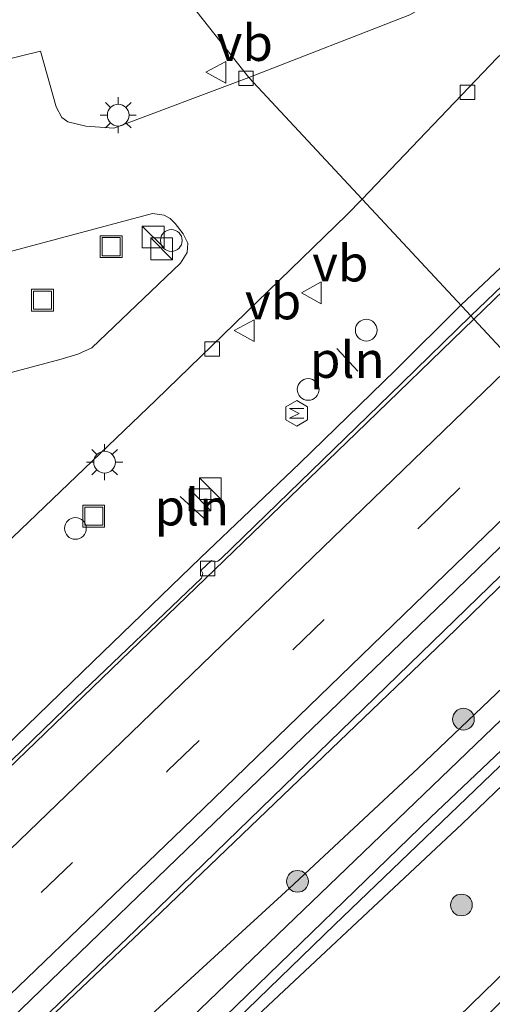
# Model space of a CAD drawing. Units: metres. Extents: x 150000 to 160010, y 493750 to 500000.
# Drawn here: x 157600 to 157632, y 494182 to 494250 of the extents above; entities that cross this region are included whole.
import ezdxf
from ezdxf.enums import TextEntityAlignment as Align

# ---------------------------------------------------------------- set-up
doc = ezdxf.new("R2010")
doc.units = ezdxf.units.M
doc.linetypes.add('VW-3-9_STREEP', pattern=[12, 3, -9])
doc.layers.get('0').update_dxf_attribs({"lineweight": 25})
for name, color, linetype, lineweight in [('B-ME-AL-OVERIG-S-B1', 7, 'Continuous', 18), ('B-ME-BV-GELEIDECONSTRUCTIE-GELEIDERAIL-L-B1', 213, 'BV-GELEIDERAIL', 18), ('B-ME-GR-BOOM-S-B1', 93, 'Continuous', 18), ('B-ME-GW-KRUINLIJN-L-B1', 93, 'Continuous', 18), ('B-ME-GW-TEENLIJN-L-B1', 93, 'Continuous', 18), ('B-ME-IE-GRASLAND-GV-B6', 93, 'Continuous', 18), ('B-ME-IE-HULPGEOMETRIE-L-B1', 53, 'Continuous', 18), ('B-ME-IE-INRICHTINGSELEMENT-L-B1', 253, 'Continuous', 18), ('B-ME-IE-INRICHTINGSELEMENT-S-B1', 253, 'Continuous', 18), ('B-ME-IE-MEUBILAIR_WEGMEUBILAIR-LICHTMAST-S-B1', 8, 'Continuous', 18), ('B-ME-OG-METEO_INSTR-S-B1', 253, 'Continuous', 18), ('B-ME-OG-WATER-GV-B6', 153, 'Continuous', 18), ('B-ME-VH-VERH_SOORT-BITUMEN-GV-B6', 8, 'IE-TERREINAFSCHEIDING-NATUURLIJK-HOUTWAL', 18), ('B-ME-VH-VERH_SOORT-KLINKERS-GV-B6', 8, 'IE-TERREINAFSCHEIDING-NATUURLIJK-HOUTWAL', 18), ('B-ME-VV-KOLK-S-B1', 8, 'Continuous', 18), ('B-ME-VW-MARKERING-39STREEP-015-L-B1', 255, 'VW-3-9_STREEP', 18), ('B-ME-VW-MARKERING-STREEP-015-L-B1', 7, 'Continuous', 18), ('B-ME-VW-MEUBILAIR_WEGMEUBILAIR-VERKEERSBORD-S-B1', 8, 'Continuous', 18)]:
    doc.layers.add(name, color=color, linetype=linetype, lineweight=lineweight)
doc.layers.add('B-ME-GW-INSTEEKWATERGANG-L-B1', color=10, linetype='Continuous')
doc.styles.add('NLCS-ISO', font='NLCS-ISO.TTF')
doc.linetypes.add('BV-GELEIDERAIL', pattern='A,10,-3,[108,NLCS.SHX,S=1,R=0,X=0,Y=0],-3', length=16)
doc.linetypes.add('IE-TERREINAFSCHEIDING-NATUURLIJK-HOUTWAL', pattern='A,7,-1.5,[67,NLCS.SHX,S=0.75,R=45,X=0,Y=0],-1.5,7,-1.5,[70,NLCS.SHX,S=0.75,R=0,X=0,Y=0],-1.5', length=20)

# ---------------------------------------------------------------- blocks, each defined once
blk = doc.blocks.new('boom')
h = blk.add_hatch(color=256)
edge = h.paths.add_edge_path()
edge.add_arc((0, 0), 0.75, 0, 360)
blk.add_circle((0, 0), 0.75)
blk = doc.blocks.new('kast')
blk.add_line((-0.75, -0.75), (0.75, 0.75))
blk.add_lwpolyline([(-0.75, 0.75), (0.75, 0.75), (0.75, -0.75), (-0.75, -0.75)], close=True)
blk = doc.blocks.new('dtb')
blk.add_circle((0, 0), 0.75)
blk = doc.blocks.new('rlsm')
blk.add_lwpolyline([(0.875, 0), (0.438, 0.758), (-0.438, 0.758), (-0.875, 0), (-0.438, -0.758), (0.438, -0.758)], close=True)
at = {"lineweight": 0}
blk.add_lwpolyline([(-0.345, -0.5), (-0.345, 0.5), (-0.012, -0.167), (0.321, 0.5), (0.321, -0.5)], dxfattribs=at)
blk = doc.blocks.new('lantaarnpaal')
for p, q in [((-0.884, 0.884), (-0.53, 0.53)), ((0, 0.75), (0, 1.25)), ((0.53, 0.53), (0.884, 0.884)), ((-0.75, 0), (-1.25, 0)), ((0.75, 0), (1.25, 0)), ((-0.53, -0.53), (-0.884, -0.884)), ((0.53, -0.53), (0.884, -0.884)), ((0, -0.75), (0, -1.25))]:
    blk.add_line(p, q)
blk.add_circle((0, 0), 0.75)
blk = doc.blocks.new('kolk')
blk.add_lwpolyline([(-0.5, -0.5), (0.5, -0.5), (0.5, 0.5), (-0.5, 0.5)], close=True)
blk = doc.blocks.new('put')
for p, q in [((0.75, 0.75), (-0.75, 0.75)), ((-0.75, 0.75), (-0.75, -0.75)), ((0.75, -0.75), (0.75, 0.75)), ((-0.75, -0.75), (0.75, -0.75))]:
    blk.add_line(p, q)
blk.add_lwpolyline([(-0.625, 0.625), (0.625, 0.625), (0.625, -0.625), (-0.625, -0.625)], close=True)
blk = doc.blocks.new('verkeersbord')
for p, q in [((0, 0.75), (-0.75, -0.625)), ((0.75, -0.625), (0, 0.75)), ((-0.75, -0.625), (0.75, -0.625))]:
    blk.add_line(p, q)

msp = doc.modelspace()

# ---------------------------------------------------------------- linework, layer by layer
at = {"layer": 'B-ME-BV-GELEIDECONSTRUCTIE-GELEIDERAIL-L-B1'}
for points in [[(157711.1992, 494287.2167, -1.0504), (157696.7757, 494273.2371, -1.0735), (157682.4954, 494259.3603, -1.0471), (157662.4656, 494239.9383, -1.0258), (157639.3323, 494217.7086, -1.02), (157607.8133, 494187.162, -1.0024), (157577.8724, 494158.5516, -1.0582), (157511.5095, 494095.1321, -1.089), (157471.8465, 494057.6687, -1.1253), (157445.617, 494032.9647, -1.1117), (157442.6753, 494030.1647, -1.1268)], [(157619.7243, 494171.0933, -1.2024), (157637.0294, 494187.9023, -1.2116), (157654.2524, 494204.6426, -1.2039), (157671.469, 494221.3668, -1.205), (157691.4696, 494240.8381, -1.1744), (157702.8951, 494252.0357, -1.1605), (157708.6347, 494257.7141, -1.1728), (157711.3728, 494260.4948, -1.3139), (157719.9115, 494268.9682, -1.8224)], [(157641.9791, 494241.2985, -1.2529), (157640.8835, 494240.244, -1.209), (157630.2799, 494230.2617, -1.16)], [(157630.2799, 494230.2617, -1.16), (157625.7724, 494225.7766, -1.16), (157619.1522, 494219.3645, -1.181), (157612.2905, 494212.8422, -1.238), (157604.8713, 494205.6568, -1.269), (157590.4811, 494191.7534, -1.245), (157582.009, 494183.6029, -1.28), (157577.6418, 494179.6093, -1.463), (157566.5733, 494169.8005, -2.084)]]:
    msp.add_polyline3d(points, dxfattribs=at)
at = {"layer": 'B-ME-GW-INSTEEKWATERGANG-L-B1'}
for points in [[(157530.3371, 494102.7768, -2.504), (157546.198, 494118.033, -2.35), (157557.408, 494128.808, -2.47), (157569.584, 494140.552, -2.452), (157591.447, 494161.27, -2.39), (157611.669, 494181.132, -2.324), (157634.265, 494202.825, -2.368), (157636.392, 494204.906, -2.362), (157645.556, 494213.871, -2.337)], [(157526.3475, 494095.0461, -2.465), (157547.83, 494114.911, -2.377), (157570.5988, 494136.8416, -2.496), (157592.678, 494158.357, -2.425), (157613.347, 494178.575, -2.394), (157630.378, 494194.486, -2.377), (157638.246, 494202.027, -2.391), (157639.688, 494203.41, -2.394), (157647.97, 494211.281, -2.417)]]:
    msp.add_polyline3d(points, dxfattribs=at)
at = {"layer": 'B-ME-GW-KRUINLIJN-L-B1'}
msp.add_polyline3d([(157532.0126, 494113.3798, -1.898), (157553.0663, 494134.532, -1.856), (157568.421, 494149.193, -1.844), (157588.3482, 494168.3021, -1.759), (157609.026, 494187.877, -1.832), (157629.178, 494207.171, -1.805), (157641.041, 494218.715, -1.837)], dxfattribs=at)
at = {"layer": 'B-ME-GW-TEENLIJN-L-B1'}
msp.add_polyline3d([(157644.4347, 494215.0736, -2.304), (157634.693, 494205.3516, -2.395), (157627.3342, 494198.3374, -2.35), (157618.4375, 494190.0653, -2.378), (157610.5392, 494182.8466, -2.35), (157602.0955, 494175.1215, -2.237), (157593.17, 494166.7862, -2.283), (157584.8139, 494158.9409, -2.3), (157576.8941, 494151.2463, -2.364), (157569.79, 494144.6413, -2.328), (157562.2324, 494137.6018, -2.332), (157553.9759, 494129.7928, -2.381), (157545.7089, 494121.2776, -2.325), (157538.8865, 494113.7586, -2.494), (157531.0884, 494105.8836, -2.517), (157522.5127, 494097.8588, -2.58)], dxfattribs=at)
at = {"layer": 'B-ME-IE-GRASLAND-GV-B6'}
for points in [[(157649.374, 494270.83, -2.219), (157649.5395, 494270.446, -2.208), (157648.9284, 494269.3509, -2.201), (157644.3445, 494265.1349, -2.272), (157635.7376, 494256.9618, -2.26), (157635.6443, 494257.0565, -2.277), (157632.4296, 494253.9185, -2.272), (157630.0554, 494252.182, -2.236), (157626.7519, 494250.2844, -2.247), (157615.6426, 494245.9664, -2.261), (157610.062, 494253.016, -2.224), (157609.5, 494254.468, -2.232), (157608.163, 494253.736, -2.235), (157604.848, 494257.547, -2.288), (157610.775, 494260.098, -2.228), (157616.4943, 494262.2758, -2.296), (157620.7356, 494263.789, -2.292), (157625.1522, 494265.0617, -2.296), (157629.5117, 494266.2179, -2.296), (157636.0899, 494267.7088, -2.303), (157642.4037, 494269.2483, -2.282), (157648.5645, 494271.0244, -2.278), (157649.0214, 494271.0616, -2.278), (157649.374, 494270.83, -2.219)], [(157657.2187, 494254.8937, -1.993), (157642.5307, 494240.5713, -1.997), (157642.268, 494240.3999, -1.997), (157642.0003, 494240.3937, -1.997), (157641.706, 494240.524, -2.004), (157641.0378, 494239.8477, -2.004), (157641.1541, 494239.7057, -2.004), (157641.1792, 494239.5019, -2.001), (157641.1196, 494239.3031, -1.99), (157637.442, 494235.7222, -1.934), (157630.9625, 494229.5289, -1.934), (157623.4561, 494237.5873, -2.204), (157632.7745, 494247.3248, -2.292), (157639.2594, 494253.2953, -2.141)], [(157610.062, 494253.016, -2.224), (157615.6426, 494245.9664, -2.261)], [(157615.6426, 494245.9664, -2.261), (157606.321, 494242.463, -2.182), (157604.3874, 494242.62, -2.194), (157603.1273, 494242.9134, -2.154), (157602.7152, 494243.1986, -2.171), (157602.3329, 494243.947, -2.141), (157601.2557, 494247.7824, -2.105), (157594.2938, 494246.0758, -2.074)], [(157528.123, 494147.132, -2.314), (157544.7781, 494162.785, -2.443), (157549.235, 494167.134, -2.461), (157557.3431, 494174.853, -2.5), (157561.3613, 494178.1988, -2.421), (157573.67, 494189.8013, -2.233), (157591.6217, 494206.9134, -2.156), (157609.2053, 494223.7213, -2.219), (157622.3934, 494236.5016, -2.217), (157623.4561, 494237.5873, -2.204), (157630.9625, 494229.5289, -1.934)], [(157630.9625, 494229.5289, -1.934), (157626.2045, 494224.8912, -2.009), (157613.7008, 494212.7616, -2.012), (157613.4911, 494212.5995, -2.012), (157613.2175, 494212.5787, -2.012), (157613.0572, 494212.6534, -2.012), (157612.3396, 494211.9851, -2.012), (157612.4563, 494211.7681, -2.033), (157612.3763, 494211.4383, -2.019), (157603.682, 494203.1663, -2.062), (157590.3234, 494190.2469, -2.076), (157584.654, 494184.8461, -2.086), (157584.4286, 494184.7549, -2.086), (157584.2225, 494184.775, -2.086), (157584.0247, 494184.8919, -2.09), (157583.3922, 494184.3084, -2.083), (157583.5717, 494184.0152, -2.079), (157583.4813, 494183.7609, -2.076), (157581.3027, 494181.6201, -2.065)], [(157521.7661, 494104.2191, -1.968), (157525.456, 494110.536, -1.718), (157542.805, 494127.11, -1.7), (157560.194, 494143.705, -1.668), (157576.333, 494159.119, -1.625), (157578.891, 494161.581, -1.619), (157594.543, 494176.559, -1.615), (157612.003, 494193.36, -1.595), (157629.226, 494209.932, -1.581), (157639.747, 494220.104, -1.58), (157641.041, 494218.715, -1.837), (157629.178, 494207.171, -1.805), (157609.026, 494187.877, -1.832), (157588.3482, 494168.3021, -1.759), (157568.421, 494149.193, -1.844), (157553.0663, 494134.532, -1.856), (157532.0126, 494113.3798, -1.898), (157528.5268, 494110.2532, -1.93), (157521.7661, 494104.2191, -1.968)], [(157532.0126, 494113.3798, -1.898), (157553.0663, 494134.532, -1.856), (157568.421, 494149.193, -1.844), (157588.3482, 494168.3021, -1.759), (157609.026, 494187.877, -1.832), (157629.178, 494207.171, -1.805), (157641.041, 494218.715, -1.837), (157644.4347, 494215.0736, -2.304), (157634.693, 494205.3516, -2.395), (157627.3342, 494198.3374, -2.35), (157618.4375, 494190.0653, -2.378), (157610.5392, 494182.8466, -2.35), (157602.0955, 494175.1215, -2.237), (157593.17, 494166.7862, -2.283), (157584.8139, 494158.9409, -2.3), (157576.8941, 494151.2463, -2.364), (157569.79, 494144.6413, -2.328), (157562.2324, 494137.6018, -2.332), (157553.9759, 494129.7928, -2.381), (157545.7089, 494121.2776, -2.325), (157538.8865, 494113.7586, -2.494), (157531.0884, 494105.8836, -2.517)], [(157531.0884, 494105.8836, -2.517), (157538.8865, 494113.7586, -2.494), (157545.7089, 494121.2776, -2.325), (157553.9759, 494129.7928, -2.381), (157562.2324, 494137.6018, -2.332), (157569.79, 494144.6413, -2.328), (157576.8941, 494151.2463, -2.364), (157584.8139, 494158.9409, -2.3), (157593.17, 494166.7862, -2.283), (157602.0955, 494175.1215, -2.237), (157610.5392, 494182.8466, -2.35), (157618.4375, 494190.0653, -2.378), (157627.3342, 494198.3374, -2.35), (157634.693, 494205.3516, -2.395), (157644.4347, 494215.0736, -2.304), (157645.556, 494213.871, -2.337), (157636.392, 494204.906, -2.362), (157634.265, 494202.825, -2.368), (157611.669, 494181.132, -2.324), (157591.447, 494161.27, -2.39), (157569.584, 494140.552, -2.452), (157557.408, 494128.808, -2.47), (157546.198, 494118.033, -2.35), (157530.3371, 494102.7768, -2.504)], [(157517.4566, 494089.2431, -2.966), (157530.3371, 494102.7768, -2.504), (157546.198, 494118.033, -2.35), (157557.408, 494128.808, -2.47), (157569.584, 494140.552, -2.452), (157591.447, 494161.27, -2.39), (157611.669, 494181.132, -2.324), (157634.265, 494202.825, -2.368), (157636.392, 494204.906, -2.362), (157645.556, 494213.871, -2.337), (157646.6782, 494212.6247, -2.7), (157643.8627, 494209.8452, -2.791), (157637.0938, 494203.3587, -2.771), (157628.179, 494194.932, -2.824), (157614.0293, 494181.2276, -2.721), (157599.633, 494167.424, -2.775), (157583.143, 494151.645, -2.85), (157567.202, 494136.333, -2.877), (157553.992, 494123.659, -2.811), (157546.952, 494116.918, -2.678), (157540.88, 494111.157, -2.704), (157517.4566, 494089.2431, -2.966)], [(157526.3475, 494095.0461, -2.465), (157534.2434, 494103.9972, -2.784), (157542.312, 494111.413, -2.7), (157546.855, 494115.723, -2.681), (157557.617, 494126.028, -2.826), (157581.183, 494148.653, -2.854), (157601.933, 494168.541, -2.778), (157621.5599, 494187.5285, -2.781), (157637.5288, 494202.8292, -2.731), (157640.7169, 494205.9212, -2.675), (157647.1808, 494212.0793, -2.72), (157647.97, 494211.281, -2.417), (157639.688, 494203.41, -2.394), (157638.246, 494202.027, -2.391), (157630.378, 494194.486, -2.377), (157613.347, 494178.575, -2.394), (157592.678, 494158.357, -2.425), (157570.5988, 494136.8416, -2.496), (157547.83, 494114.911, -2.377), (157526.3475, 494095.0461, -2.465)], [(157655.104, 494203.626, -1.783), (157645.335, 494194.139, -1.801), (157623.373, 494172.804, -1.797), (157601.404, 494151.626, -1.844), (157582.513, 494133.427, -1.869), (157565.7643, 494117.3051, -1.976), (157549.9054, 494101.8893, -1.983), (157529.135, 494082.09, -1.89), (157526.3475, 494095.0461, -2.465), (157547.83, 494114.911, -2.377), (157570.5988, 494136.8416, -2.496), (157592.678, 494158.357, -2.425), (157613.347, 494178.575, -2.394), (157630.378, 494194.486, -2.377), (157638.246, 494202.027, -2.391), (157639.688, 494203.41, -2.394), (157647.97, 494211.281, -2.417), (157655.104, 494203.626, -1.783)]]:
    msp.add_polyline3d(points, dxfattribs=at)
at = {"layer": 'B-ME-IE-HULPGEOMETRIE-L-B1'}
msp.add_polyline3d([(157610.062, 494253.016, -2.224), (157615.6426, 494245.9664, -2.261), (157623.4561, 494237.5873, -2.204), (157630.9625, 494229.5289, -1.934), (157631.1647, 494229.3117, -1.927), (157633.963, 494226.309, -1.813), (157636.433, 494223.659, -1.714), (157638.876, 494221.038, -1.615), (157639.747, 494220.104, -1.58), (157641.041, 494218.715, -1.837), (157644.4347, 494215.0736, -2.304), (157645.556, 494213.871, -2.337), (157646.6782, 494212.6247, -2.7), (157647.1808, 494212.0793, -2.72), (157647.97, 494211.281, -2.417), (157655.104, 494203.626, -1.783), (157658.415, 494200.073, -1.917), (157660.884, 494197.424, -2.011), (157663.6899, 494194.413, -2.286), (157663.8673, 494194.2226, -2.303), (157671.7387, 494185.7865, -2.39), (157672.059, 494185.435, -2.4), (157674.698, 494182.605, -2.49), (157675.598, 494181.638, -2.525)], dxfattribs=at)
at = {"layer": 'B-ME-IE-INRICHTINGSELEMENT-L-B1'}
for p, q in [((157621.7024, 494227.2784, -1.9463), (157623.1691, 494225.7228, -1.9498)), ((157610.8863, 494217.0642, -1.9806), (157612.52, 494215.5859, -1.9277))]:
    msp.add_line(p, q, dxfattribs=at)
at = {"layer": 'B-ME-OG-WATER-GV-B6'}
msp.add_polyline3d([(157534.2434, 494103.9972, -2.784), (157517.4566, 494089.2431, -2.966), (157540.88, 494111.157, -2.704), (157546.952, 494116.918, -2.678), (157553.992, 494123.659, -2.811), (157567.202, 494136.333, -2.877), (157583.143, 494151.645, -2.85), (157599.633, 494167.424, -2.775), (157614.0293, 494181.2276, -2.721), (157628.179, 494194.932, -2.824), (157637.0938, 494203.3587, -2.771), (157643.8627, 494209.8452, -2.791), (157646.6782, 494212.6247, -2.7), (157647.1808, 494212.0793, -2.72), (157640.7169, 494205.9212, -2.675), (157637.5288, 494202.8292, -2.731), (157621.5599, 494187.5285, -2.781), (157601.933, 494168.541, -2.778), (157581.183, 494148.653, -2.854), (157557.617, 494126.028, -2.826), (157546.855, 494115.723, -2.681), (157542.312, 494111.413, -2.7), (157534.2434, 494103.9972, -2.784)], dxfattribs=at)
at = {"layer": 'B-ME-VH-VERH_SOORT-BITUMEN-GV-B6'}
for points in [[(157676.0978, 494272.8053, -1.937), (157658.291, 494255.5648, -1.927), (157640.1317, 494237.9498, -1.951), (157631.1647, 494229.3117, -1.927), (157630.9625, 494229.5289, -1.934), (157637.442, 494235.7222, -1.934), (157641.1196, 494239.3031, -1.99), (157641.1792, 494239.5019, -2.001), (157641.1541, 494239.7057, -2.004), (157641.0378, 494239.8477, -2.004), (157641.706, 494240.524, -2.004), (157642.0003, 494240.3937, -1.997), (157642.268, 494240.3999, -1.997), (157642.5307, 494240.5713, -1.997), (157657.2187, 494254.8937, -1.993), (157669.8074, 494267.0656, -1.972), (157669.8787, 494267.2936, -1.965), (157669.7768, 494267.5895, -1.965), (157670.4523, 494268.2629, -1.965), (157670.6993, 494268.1754, -1.965), (157670.9498, 494268.2277, -1.965), (157671.1949, 494268.3976, -1.965), (157677.7921, 494274.8411, -1.986), (157676.0978, 494272.8053, -1.937)], [(157681.358, 494260.37, -1.547), (157664.33, 494243.864, -1.573), (157648.155, 494228.25, -1.58), (157645.977, 494226.128, -1.579), (157639.747, 494220.104, -1.58), (157638.876, 494221.038, -1.615), (157636.433, 494223.659, -1.714), (157633.963, 494226.309, -1.813), (157631.1647, 494229.3117, -1.927), (157640.1317, 494237.9498, -1.951), (157658.291, 494255.5648, -1.927), (157676.0978, 494272.8053, -1.937), (157678.916, 494269.755, -1.809), (157681.479, 494267.171, -1.695), (157680.649, 494261.407, -1.586), (157681.358, 494260.37, -1.547)], [(157593.3855, 494232.4268, -2.204), (157608.9894, 494236.5859, -2.114), (157609.7801, 494236.4797, -2.068)], [(157609.7801, 494236.4797, -2.068), (157610.2092, 494236.2331, -2.067), (157610.553, 494235.895, -2.045), (157611.0915, 494235.191, -2.021), (157611.4157, 494234.5328, -2.049), (157611.3817, 494233.8953, -2.042), (157610.9112, 494233.1656, -2.057), (157604.7867, 494227.3349, -2.071), (157603.8234, 494226.8884, -2.066), (157602.6659, 494226.5507, -2.076), (157594.806, 494224.4421, -2.147)], [(157520.4994, 494123.1385, -2.075), (157540.5851, 494142.303, -2.001), (157555.4734, 494156.5745, -1.991), (157567.9165, 494168.4494, -1.999), (157568.8553, 494169.3504, -1.985), (157587.2174, 494186.9234, -2.018), (157604.8404, 494203.8945, -1.879), (157623.048, 494221.4453, -1.924), (157631.1647, 494229.3117, -1.927), (157633.963, 494226.309, -1.813), (157636.433, 494223.659, -1.714), (157638.876, 494221.038, -1.615), (157639.747, 494220.104, -1.58), (157629.226, 494209.932, -1.581), (157612.003, 494193.36, -1.595), (157594.543, 494176.559, -1.615), (157578.891, 494161.581, -1.619), (157576.333, 494159.119, -1.625), (157560.194, 494143.705, -1.668), (157542.805, 494127.11, -1.7), (157525.456, 494110.536, -1.718)], [(157631.1647, 494229.3117, -1.927), (157623.048, 494221.4453, -1.924), (157604.8404, 494203.8945, -1.879), (157587.2174, 494186.9234, -2.018), (157568.8553, 494169.3504, -1.985), (157567.9165, 494168.4494, -1.999), (157555.4734, 494156.5745, -1.991), (157540.5851, 494142.303, -2.001), (157520.4994, 494123.1385, -2.075)], [(157581.3027, 494181.6201, -2.065), (157583.4813, 494183.7609, -2.076), (157583.5717, 494184.0152, -2.079), (157583.3922, 494184.3084, -2.083), (157584.0247, 494184.8919, -2.09), (157584.2225, 494184.775, -2.086), (157584.4286, 494184.7549, -2.086), (157584.654, 494184.8461, -2.086), (157590.3234, 494190.2469, -2.076), (157603.682, 494203.1663, -2.062), (157612.3763, 494211.4383, -2.019), (157612.4563, 494211.7681, -2.033), (157612.3396, 494211.9851, -2.012), (157613.0572, 494212.6534, -2.012), (157613.2175, 494212.5787, -2.012), (157613.4911, 494212.5995, -2.012), (157613.7008, 494212.7616, -2.012), (157626.2045, 494224.8912, -2.009), (157630.9625, 494229.5289, -1.934), (157631.1647, 494229.3117, -1.927)]]:
    msp.add_polyline3d(points, dxfattribs=at)
at = {"layer": 'B-ME-VH-VERH_SOORT-KLINKERS-GV-B6'}
for points in [[(157635.7376, 494256.9618, -2.26), (157638.9556, 494253.6305, -2.154), (157639.2594, 494253.2953, -2.141), (157632.7745, 494247.3248, -2.292), (157623.4561, 494237.5873, -2.204), (157615.6426, 494245.9664, -2.261), (157626.7519, 494250.2844, -2.247), (157630.0554, 494252.182, -2.236), (157632.4296, 494253.9185, -2.272), (157635.6443, 494257.0565, -2.277), (157635.7376, 494256.9618, -2.26)], [(157594.2938, 494246.0758, -2.074), (157601.2557, 494247.7824, -2.105), (157602.3329, 494243.947, -2.141), (157602.7152, 494243.1986, -2.171), (157603.1273, 494242.9134, -2.154), (157604.3874, 494242.62, -2.194), (157606.321, 494242.463, -2.182), (157615.6426, 494245.9664, -2.261), (157623.4561, 494237.5873, -2.204)], [(157623.4561, 494237.5873, -2.204), (157622.3934, 494236.5016, -2.217), (157609.2053, 494223.7213, -2.219), (157591.6217, 494206.9134, -2.156), (157573.67, 494189.8013, -2.233), (157561.3613, 494178.1988, -2.421)], [(157594.806, 494224.4421, -2.147), (157602.6659, 494226.5507, -2.076), (157603.8234, 494226.8884, -2.066), (157604.7867, 494227.3349, -2.071), (157610.9112, 494233.1656, -2.057), (157611.3817, 494233.8953, -2.042), (157611.4157, 494234.5328, -2.049), (157611.0915, 494235.191, -2.021), (157610.553, 494235.895, -2.045), (157610.2092, 494236.2331, -2.067), (157609.7801, 494236.4797, -2.068), (157608.9894, 494236.5859, -2.114), (157593.3855, 494232.4268, -2.204)]]:
    msp.add_polyline3d(points, dxfattribs=at)
at = {"layer": 'B-ME-VW-MARKERING-39STREEP-015-L-B1'}
msp.add_polyline3d([(157518.2933, 494110.3748, -1.8355), (157525.784, 494117.516, -1.82), (157545.87, 494136.63, -1.795), (157560.756, 494150.886, -1.759), (157573.22, 494162.799, -1.763), (157573.953, 494163.495, -1.762), (157592.628, 494181.444, -1.739), (157610.049, 494198.164, -1.703), (157628.059, 494215.58, -1.714), (157636.433, 494223.659, -1.714)], dxfattribs=at)
at = {"layer": 'B-ME-VW-MARKERING-STREEP-015-L-B1'}
for points in [[(157511.153, 494108.588, -1.917), (157523.34, 494120.189, -1.899), (157543.359, 494139.234, -1.876), (157558.28, 494153.558, -1.836), (157570.798, 494165.474, -1.866), (157571.653, 494166.31, -1.865), (157590.074, 494184.018, -1.833), (157607.538, 494200.793, -1.785), (157625.592, 494218.252, -1.812), (157633.963, 494226.309, -1.813)], [(157524.85, 494111.678, -1.745), (157542.195, 494128.197, -1.727), (157559.231, 494144.483, -1.695), (157575.097, 494159.663, -1.659), (157578.219, 494162.647, -1.655), (157593.716, 494177.534, -1.648), (157611.069, 494194.18, -1.624), (157628.501, 494211.023, -1.616), (157638.876, 494221.038, -1.615)]]:
    msp.add_polyline3d(points, dxfattribs=at)

# ---------------------------------------------------------------- block references
at = {"layer": 'B-ME-AL-OVERIG-S-B1', "rotation": 90}
for p in [(157623.7451, 494228.5406, -1.9604), (157603.6589, 494214.8732, -2.0323)]:
    msp.add_blockref('dtb', p, dxfattribs=at)
at = {"layer": 'B-ME-GR-BOOM-S-B1', "rotation": 90}
for p in [(157630.4534, 494201.7109, -2.081), (157618.9979, 494190.529, -2.0051), (157630.316, 494188.896, -2.1576)]:
    msp.add_blockref('boom', p, dxfattribs=at)
at = {"layer": 'B-ME-IE-INRICHTINGSELEMENT-S-B1', "rotation": 90}
for name, p in [('kast', (157609.0302, 494234.9707, -2.0509)), ('dtb', (157610.2836, 494234.7254, -2.0509)), ('put', (157606.1288, 494234.3039, -2.0349)), ('kast', (157609.6223, 494234.1537, -2.0509)), ('put', (157601.3869, 494230.6132, -1.987)), ('dtb', (157619.7321, 494224.4555, -1.9569)), ('kast', (157612.9707, 494217.6144, -1.9771)), ('kast', (157612.264, 494216.838, -1.9947)), ('put', (157604.9242, 494215.7155, -2.0464))]:
    msp.add_blockref(name, p, dxfattribs=at)
at = {"layer": 'B-ME-IE-MEUBILAIR_WEGMEUBILAIR-LICHTMAST-S-B1', "rotation": 90}
for p in [(157606.616, 494243.371, -2.12), (157605.6774, 494219.4393, -2.0418)]:
    msp.add_blockref('lantaarnpaal', p, dxfattribs=at)
at = {"layer": 'B-ME-OG-METEO_INSTR-S-B1', "rotation": 90}
msp.add_blockref('rlsm', (157618.9399, 494222.8074, -1.9604), dxfattribs=at)
at = {"layer": 'B-ME-VV-KOLK-S-B1', "rotation": 90}
for p in [(157615.436, 494245.91, -2.165), (157630.7379, 494244.9425, -2.2115), (157613.1084, 494227.2483, -2.1472), (157612.7913, 494212.104, -2.106)]:
    msp.add_blockref('kolk', p, dxfattribs=at)
at = {"layer": 'B-ME-VW-MEUBILAIR_WEGMEUBILAIR-VERKEERSBORD-S-B1', "rotation": 90}
for p in [(157613.4134, 494246.33, -2.027), (157620.013, 494231.1194, -1.9837), (157615.3721, 494228.5078, -2.0979)]:
    msp.add_blockref('verkeersbord', p, dxfattribs=at)

# ---------------------------------------------------------------- texts
at = {"layer": 'B-ME-IE-INRICHTINGSELEMENT-L-B1', "ltscale": 0.2, "style": 'NLCS-ISO'}
for p in [(157622.4357, 494226.5006), (157611.7031, 494216.3251)]:
    msp.add_text('pln', height=2.5, dxfattribs=at).set_placement(p, align=Align.MIDDLE_CENTER)
at = {"layer": 'B-ME-VW-MEUBILAIR_WEGMEUBILAIR-VERKEERSBORD-S-B1', "ltscale": 0.2, "style": 'NLCS-ISO'}
for p in [(157613.4134, 494246.33, -2.027), (157620.013, 494231.1194, -1.9837), (157615.3721, 494228.5078, -2.0979)]:
    msp.add_text('vb', height=2.5, dxfattribs=at).set_placement(p, align=Align.BOTTOM_LEFT)

doc.saveas('drawing.dxf')
